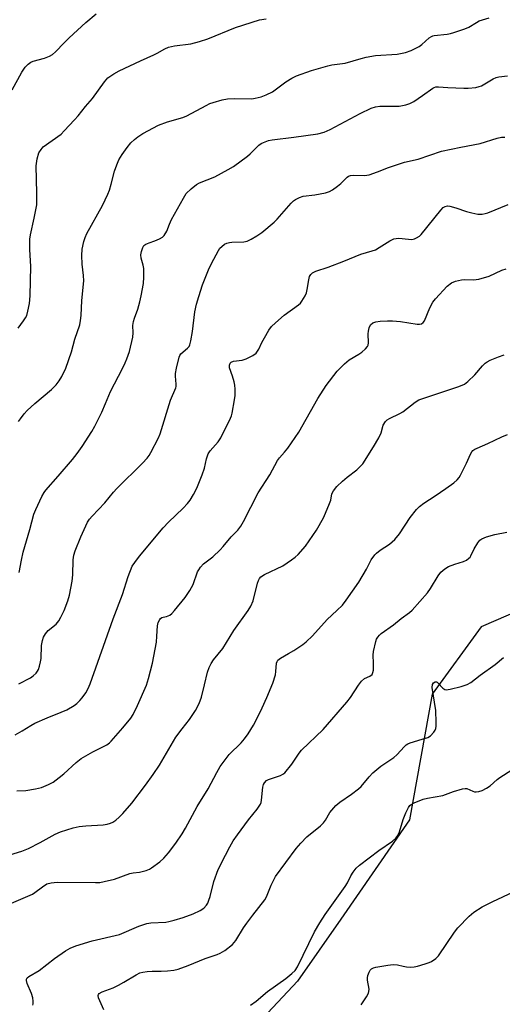
# Model space of a CAD drawing. Units: inches. Extents: x 1309763 to 1315763, y 525448 to 529448.
# Drawn here: x 1311856 to 1312016, y 525994 to 526320 of the extents above; entities that cross this region are included whole.
import ezdxf

# ---------------------------------------------------------------- set-up
doc = ezdxf.new("R2010")
doc.units = ezdxf.units.IN
doc.header["$MEASUREMENT"] = 0
doc.layers.add('NTRL-Trees', color=3, linetype='Continuous')
doc.layers.add('Undefined', color=1, linetype='Continuous')

msp = doc.modelspace()

# ---------------------------------------------------------------- linework, layer by layer
at = {"layer": 'NTRL-Trees'}
msp.add_lwpolyline([(1312026.46, 526126.24), (1312009.39, 526118.83), (1311993.07, 526096.57), (1311985.65, 526055.02), (1311962.83, 526022.15), (1311948.56, 526001.61), (1311902.56, 525952.64)], dxfattribs=at)
at = {"layer": 'Undefined'}
for points, elevation in [([(1311854.04, 526296.61), (1311857.19, 526302.38), (1311858.34, 526304.1), (1311859.31, 526305.11), (1311860.2, 526305.7), (1311860.92, 526306.06), (1311864.73, 526307.04), (1311866.36, 526307.7), (1311867.38, 526308.24), (1311868.41, 526309.11), (1311871.19, 526312.14), (1311872.86, 526313.78), (1311878.43, 526318.9), (1311881.84, 526321.68)], 476), ([(1311855.99, 526217.73), (1311857.78, 526220.12), (1311858.44, 526221.1), (1311858.82, 526221.88), (1311859.21, 526223.29), (1311859.74, 526225.88), (1311859.91, 526227.04), (1311860, 526228.5), (1311860.15, 526238.17), (1311859.81, 526243.78), (1311859.88, 526247.17), (1311860.08, 526248.61), (1311861.31, 526254.09), (1311862.14, 526258.56), (1311862.21, 526262.34), (1311861.99, 526271.41), (1311862.33, 526273.73), (1311862.87, 526275.69), (1311863.57, 526276.86), (1311864.31, 526277.68), (1311870.18, 526281.95), (1311871.24, 526282.99), (1311874.7, 526286.68), (1311875.86, 526288), (1311878.34, 526291.08), (1311880.6, 526293.68), (1311884.56, 526299.28), (1311885.11, 526299.94), (1311885.72, 526300.51), (1311887.68, 526301.87), (1311889.49, 526302.92), (1311896.48, 526306.21), (1311900.93, 526308.12), (1311902.06, 526308.71), (1311904.53, 526310.19), (1311905.81, 526310.75), (1311907.72, 526311.19), (1311913.19, 526311.8), (1311916.02, 526312.53), (1311918.81, 526313.46), (1311927.96, 526317.16), (1311935.92, 526319.73), (1311938.17, 526320.09)], 478), ([(1311856.08, 526186.81), (1311856.73, 526187.76), (1311857.97, 526189.36), (1311858.92, 526190.45), (1311861.5, 526192.78), (1311867.08, 526197.45), (1311868.53, 526198.91), (1311869.57, 526200.28), (1311870.5, 526201.73), (1311871.82, 526204.48), (1311873.69, 526209.9), (1311874.76, 526214.09), (1311876.38, 526218.86), (1311876.67, 526220.21), (1311876.82, 526221.89), (1311877.08, 526226.87), (1311877.73, 526233.38), (1311877.66, 526235.11), (1311877.16, 526238.87), (1311877.03, 526241.81), (1311877.21, 526243.85), (1311877.72, 526246.42), (1311878.19, 526247.75), (1311878.78, 526249.05), (1311883.93, 526258.32), (1311885.72, 526262.06), (1311886.23, 526263.42), (1311886.82, 526265.35), (1311887.9, 526269.65), (1311888.68, 526271.81), (1311889.36, 526273.39), (1311890.42, 526275.13), (1311892.06, 526277.53), (1311893.34, 526279), (1311894.52, 526280.17), (1311895.65, 526281.01), (1311897.3, 526282.09), (1311902.51, 526284.9), (1311905.48, 526285.97), (1311910.52, 526287.47), (1311911.9, 526287.95), (1311918.24, 526291.42), (1311919.49, 526292.03), (1311920.54, 526292.44), (1311923.59, 526293.25), (1311925.27, 526293.59), (1311927.52, 526293.69), (1311933.4, 526293.63), (1311934.54, 526293.8), (1311936.49, 526294.29), (1311938.14, 526294.91), (1311940.27, 526295.96), (1311944.6, 526299.22), (1311946.62, 526300.48), (1311948.23, 526301.17), (1311953.19, 526302.94), (1311958.57, 526304.56), (1311959.87, 526304.81), (1311964.31, 526305.41), (1311969.56, 526307), (1311971.23, 526307.39), (1311974.38, 526307.89), (1311981.48, 526308.41), (1311984.27, 526308.91), (1311986.17, 526309.64), (1311988.79, 526310.94), (1311989.67, 526311.58), (1311992.16, 526313.73), (1311992.87, 526314.22), (1311993.29, 526314.41), (1311993.82, 526314.52), (1311998.06, 526315), (1311999.18, 526315.21), (1312000.31, 526315.54), (1312003.91, 526316.8), (1312005.26, 526317.34), (1312007.75, 526318.9), (1312008.66, 526319.37), (1312011.97, 526320.45)], 480), ([(1311856.34, 526136.85), (1311857.05, 526140.97), (1311857.62, 526143.54), (1311859.84, 526151.13), (1311861.18, 526156.11), (1311861.79, 526157.72), (1311863.85, 526162.02), (1311864.56, 526163.33), (1311865.11, 526164.08), (1311869.2, 526168.7), (1311873.95, 526174.28), (1311875.55, 526176.26), (1311877.19, 526178.51), (1311880.4, 526183.49), (1311881.41, 526185.26), (1311883.75, 526189.9), (1311884.95, 526192.73), (1311886.52, 526196.77), (1311890.55, 526204.41), (1311891.45, 526206.24), (1311892, 526207.57), (1311892.82, 526210.02), (1311893.98, 526214.78), (1311894.09, 526216.13), (1311893.98, 526218.62), (1311894.14, 526219.97), (1311894.48, 526221.04), (1311895.61, 526223.95), (1311896.33, 526226.38), (1311896.77, 526228.36), (1311897.48, 526232.49), (1311897.62, 526234.54), (1311897.58, 526237.46), (1311897.38, 526238.61), (1311896.78, 526240.89), (1311896.64, 526242), (1311896.8, 526243.08), (1311897.23, 526244.38), (1311897.64, 526245.04), (1311898.28, 526245.52), (1311899.33, 526245.98), (1311901.25, 526246.63), (1311902.82, 526247.27), (1311903.78, 526247.8), (1311904.38, 526248.37), (1311905.27, 526249.86), (1311906.07, 526252.18), (1311906.79, 526253.67), (1311910.73, 526260.77), (1311911.67, 526262.24), (1311913.31, 526263.86), (1311915.11, 526265.29), (1311916.05, 526265.75), (1311921.18, 526267.82), (1311925.55, 526270.19), (1311927.29, 526271.24), (1311931.99, 526274.59), (1311932.86, 526275.35), (1311935.72, 526278.28), (1311936.43, 526278.78), (1311937.22, 526279.17), (1311938.88, 526279.78), (1311940.08, 526280.04), (1311947.27, 526280.88), (1311955.19, 526282.06), (1311957.31, 526282.53), (1311959.31, 526283.44), (1311969.22, 526288.8), (1311972.94, 526290.55), (1311974.36, 526290.94), (1311975.81, 526291.16), (1311981.08, 526291.13), (1311982.15, 526291.19), (1311984.38, 526291.62), (1311985.72, 526292.03), (1311987, 526292.74), (1311989.95, 526294.69), (1311993.29, 526297.08), (1311993.78, 526297.36), (1311994.37, 526297.54), (1311995.17, 526297.57), (1311998.32, 526297.33), (1312003.56, 526297.08), (1312005, 526297.13), (1312007.58, 526297.4), (1312008.69, 526297.63), (1312009.41, 526297.92), (1312013.29, 526300.21), (1312014.32, 526300.7), (1312015.14, 526300.93), (1312018.03, 526301.24)], 482), ([(1311856.17, 526099.96), (1311860.11, 526101.95), (1311861, 526102.62), (1311861.96, 526103.59), (1311862.44, 526104.24), (1311862.69, 526104.75), (1311863.05, 526105.86), (1311863.4, 526107.29), (1311863.56, 526108.43), (1311863.77, 526112.66), (1311864.08, 526114.39), (1311864.42, 526115.5), (1311864.99, 526116.52), (1311865.9, 526117.68), (1311868.53, 526119.78), (1311869.41, 526120.81), (1311870.11, 526122.04), (1311871.25, 526124.33), (1311872.46, 526127.48), (1311873.01, 526129.4), (1311873.87, 526134.01), (1311874.05, 526136.13), (1311874.18, 526141.05), (1311874.42, 526142.61), (1311874.88, 526144.01), (1311876.75, 526148.69), (1311879.01, 526153.47), (1311879.6, 526154.46), (1311880.45, 526155.54), (1311884.75, 526159.91), (1311887.61, 526163.46), (1311888.7, 526164.68), (1311897.18, 526173.04), (1311898.71, 526174.71), (1311899.39, 526175.58), (1311899.98, 526176.57), (1311902.47, 526181.44), (1311902.97, 526182.77), (1311906.48, 526193.91), (1311908.19, 526197.92), (1311908.3, 526198.42), (1311908.33, 526199.18), (1311908.07, 526201.83), (1311908.08, 526202.71), (1311908.4, 526204.43), (1311909.31, 526208.13), (1311909.52, 526208.66), (1311909.89, 526209.25), (1311912.11, 526211.09), (1311912.58, 526211.69), (1311912.81, 526212.19), (1311913.15, 526213.55), (1311913.69, 526216.66), (1311914.52, 526223.11), (1311915.07, 526225.64), (1311915.81, 526228.15), (1311917.05, 526232.02), (1311919.02, 526236.98), (1311920.03, 526239.08), (1311922.32, 526243.44), (1311922.84, 526244.13), (1311923.46, 526244.74), (1311924.37, 526245.46), (1311925.12, 526245.87), (1311925.94, 526246.07), (1311926.8, 526246.16), (1311930.76, 526246.28), (1311931.88, 526246.54), (1311933.14, 526247.13), (1311935.05, 526248.29), (1311936.67, 526249.42), (1311940.75, 526252.75), (1311941.77, 526253.78), (1311946.36, 526259.02), (1311947.2, 526259.82), (1311947.9, 526260.31), (1311949.15, 526261), (1311950.38, 526261.43), (1311954.24, 526261.8), (1311957.74, 526262.48), (1311959.14, 526262.9), (1311960.13, 526263.47), (1311961.78, 526264.67), (1311962.9, 526265.6), (1311964.99, 526267.66), (1311965.44, 526267.99), (1311966.11, 526268.28), (1311967.17, 526268.39), (1311970.67, 526268.2), (1311972.22, 526268.44), (1311975, 526269.4), (1311978.63, 526270.89), (1311982.25, 526272.12), (1311983.93, 526272.62), (1311988.45, 526273.58), (1311996.21, 526276.28), (1312002.58, 526277.6), (1312008.96, 526278.79), (1312014.68, 526280.53), (1312016.08, 526280.86), (1312017.16, 526280.88)], 484), ([(1311855.03, 526083.14), (1311857.27, 526084.42), (1311860.16, 526086.26), (1311861.46, 526086.95), (1311865.55, 526088.79), (1311870.24, 526090.6), (1311872.08, 526091.44), (1311874.59, 526092.81), (1311875.45, 526093.5), (1311876.46, 526094.46), (1311877.2, 526095.33), (1311878.36, 526097.03), (1311879.17, 526098.48), (1311879.87, 526099.98), (1311887.41, 526121.47), (1311890.52, 526129.59), (1311892.38, 526135.5), (1311893.79, 526138.91), (1311894.58, 526140.13), (1311896.19, 526142.23), (1311903.99, 526151.66), (1311905.73, 526153.49), (1311910.63, 526158.14), (1311912.05, 526159.68), (1311912.97, 526160.84), (1311914.05, 526162.62), (1311915.17, 526164.72), (1311916.96, 526169.15), (1311917.76, 526171.4), (1311918.39, 526174.47), (1311918.92, 526176.13), (1311919.53, 526177.09), (1311922.2, 526180.09), (1311923.16, 526181.44), (1311926.36, 526187.89), (1311926.67, 526188.71), (1311926.88, 526189.58), (1311927.65, 526194.01), (1311927.83, 526195.48), (1311927.88, 526197.48), (1311927.79, 526198.9), (1311927.56, 526199.98), (1311926.97, 526201.86), (1311925.98, 526204.53), (1311925.94, 526205.46), (1311926.2, 526206.08), (1311926.57, 526206.42), (1311927.31, 526206.75), (1311930.14, 526207.14), (1311931.49, 526207.55), (1311933.77, 526208.63), (1311934.8, 526209.47), (1311935.74, 526210.73), (1311936.68, 526212.98), (1311937.54, 526214.53), (1311939.07, 526217.05), (1311939.95, 526218.22), (1311941.22, 526219.45), (1311944.1, 526221.99), (1311948.85, 526225.4), (1311949.47, 526226), (1311949.98, 526226.68), (1311951.02, 526228.38), (1311951.46, 526229.41), (1311951.72, 526230.53), (1311952.24, 526233.67), (1311952.52, 526234.77), (1311952.94, 526235.51), (1311953.46, 526235.99), (1311954.6, 526236.6), (1311958.68, 526237.91), (1311963.85, 526239.85), (1311969.5, 526242.21), (1311973.2, 526243.27), (1311974.3, 526243.67), (1311975.6, 526244.35), (1311979.11, 526246.62), (1311980.42, 526247.23), (1311981.23, 526247.42), (1311982.07, 526247.46), (1311985.27, 526247.12), (1311986.42, 526247.08), (1311987.21, 526247.24), (1311987.95, 526247.55), (1311988.87, 526248.11), (1311989.49, 526248.69), (1311996.01, 526256.81), (1311996.78, 526257.62), (1311997.44, 526258.02), (1311998.18, 526258.16), (1311999.01, 526258.06), (1312000.99, 526257.53), (1312004.5, 526256.33), (1312006.21, 526255.86), (1312008.24, 526255.45), (1312009.62, 526255.47), (1312010.7, 526255.66), (1312011.52, 526255.92), (1312018.34, 526258.58)], 486), ([(1311855.53, 526064.63), (1311858.58, 526064.73), (1311861.74, 526065.25), (1311863.71, 526065.73), (1311866.05, 526066.68), (1311867.54, 526067.45), (1311869.58, 526068.98), (1311871.12, 526070.27), (1311875.19, 526073.99), (1311876.91, 526075.31), (1311880.71, 526077.51), (1311885.33, 526079.84), (1311886.23, 526080.44), (1311886.84, 526081), (1311890.69, 526085.4), (1311893.27, 526088.68), (1311894.13, 526089.89), (1311895.54, 526092.8), (1311898.45, 526099.6), (1311899.2, 526101.81), (1311900.48, 526106.87), (1311901.77, 526113.81), (1311901.96, 526115.75), (1311902.12, 526119.24), (1311902.4, 526120.3), (1311902.86, 526121.25), (1311903.16, 526121.64), (1311903.55, 526121.93), (1311904.03, 526122.1), (1311905.15, 526122.32), (1311906.17, 526122.79), (1311906.84, 526123.3), (1311907.81, 526124.32), (1311911.31, 526128.58), (1311912.9, 526130.93), (1311913.94, 526132.92), (1311915.42, 526137.03), (1311915.81, 526137.76), (1311916.43, 526138.65), (1311917.39, 526139.67), (1311920.43, 526142.04), (1311922.9, 526144.34), (1311923.88, 526145.41), (1311926.53, 526148.64), (1311928.71, 526150.92), (1311929.78, 526152.2), (1311930.67, 526153.7), (1311935.43, 526163.22), (1311939.37, 526169.22), (1311941.84, 526173.87), (1311942.51, 526174.81), (1311944.24, 526176.69), (1311945.32, 526178.02), (1311948.92, 526183.29), (1311955.28, 526194.43), (1311958.04, 526198.72), (1311961.64, 526203.48), (1311964.07, 526205.96), (1311965.63, 526207.23), (1311968.84, 526209.11), (1311969.78, 526209.75), (1311971.03, 526210.83), (1311971.71, 526211.64), (1311971.93, 526212.1), (1311972.07, 526212.89), (1311971.94, 526215.8), (1311971.99, 526216.67), (1311972.26, 526217.8), (1311972.73, 526218.8), (1311973.46, 526219.44), (1311974.45, 526219.83), (1311975.91, 526220.02), (1311978.29, 526220.17), (1311980.02, 526220.12), (1311982.61, 526219.9), (1311988.14, 526219.01), (1311988.92, 526218.99), (1311989.62, 526219.16), (1311990.17, 526219.55), (1311990.59, 526220.18), (1311992.33, 526224.49), (1311993.36, 526226.27), (1311994.21, 526227.47), (1311998.08, 526231.62), (1311999.52, 526232.66), (1312000.84, 526233.28), (1312002.78, 526233.74), (1312003.94, 526233.78), (1312006.84, 526233.68), (1312008.58, 526233.96), (1312012, 526234.95), (1312016.2, 526236.91), (1312017.58, 526237.33)], 488), ([(1311853.21, 526043.4), (1311857.16, 526044.66), (1311859.38, 526045.47), (1311863.32, 526047.49), (1311868.23, 526050.25), (1311870.06, 526051.08), (1311874.25, 526052.37), (1311876.15, 526052.79), (1311878.38, 526053.05), (1311884.18, 526053.38), (1311885.51, 526053.61), (1311886.57, 526053.94), (1311887.33, 526054.29), (1311888.29, 526054.93), (1311889.42, 526055.86), (1311890.66, 526057.15), (1311893.62, 526060.5), (1311898.18, 526066.44), (1311900.69, 526070), (1311902.75, 526073.1), (1311908.23, 526082.4), (1311910.26, 526085.17), (1311912.72, 526088.19), (1311914.78, 526091.23), (1311915.89, 526093.5), (1311916.72, 526095.61), (1311917.74, 526099.66), (1311918.67, 526103.86), (1311919.22, 526105.45), (1311919.91, 526106.7), (1311920.68, 526107.91), (1311923.76, 526111.72), (1311927.42, 526117.66), (1311932.16, 526124.32), (1311933.1, 526125.77), (1311933.86, 526127.48), (1311935.28, 526133.38), (1311935.54, 526134.19), (1311935.9, 526134.86), (1311936.4, 526135.45), (1311937.55, 526136.23), (1311943.6, 526139.11), (1311946.55, 526141.05), (1311947.74, 526141.92), (1311948.69, 526142.76), (1311951.15, 526145.57), (1311954.85, 526150.89), (1311955.73, 526152.39), (1311957.18, 526155.13), (1311959.16, 526159.72), (1311959.51, 526160.83), (1311959.91, 526162.87), (1311960.41, 526163.87), (1311961.51, 526165.27), (1311963.4, 526167.1), (1311964.93, 526168.43), (1311968.13, 526170.86), (1311969.4, 526172.01), (1311970.16, 526172.85), (1311973.7, 526178.39), (1311975.47, 526181.47), (1311976.22, 526183.07), (1311976.93, 526185.57), (1311977.67, 526186.77), (1311978.26, 526187.37), (1311978.96, 526187.84), (1311982.35, 526189.47), (1311983.35, 526190.05), (1311987.48, 526193.22), (1311988.69, 526193.96), (1311990.05, 526194.47), (1312001.97, 526198.36), (1312003.82, 526199.13), (1312004.94, 526200.01), (1312007.23, 526202.22), (1312009.81, 526205.29), (1312010.62, 526206.09), (1312011.32, 526206.58), (1312012.33, 526207.14), (1312015.04, 526208.24), (1312016.97, 526208.91)], 490), ([(1311851.47, 526026.47), (1311860.79, 526030.45), (1311861.5, 526030.91), (1311864.03, 526032.87), (1311865.52, 526033.78), (1311866.9, 526034.18), (1311868.94, 526034.4), (1311881.56, 526034.24), (1311883.02, 526034.32), (1311884.48, 526034.56), (1311887.92, 526035.36), (1311893.03, 526037.3), (1311894.1, 526037.49), (1311896.17, 526037.66), (1311898.38, 526038.28), (1311899.45, 526038.71), (1311900.18, 526039.12), (1311902.95, 526041.06), (1311904.23, 526042.28), (1311905.81, 526044.06), (1311908.2, 526047.3), (1311910.29, 526050.41), (1311911.38, 526052.25), (1311915.27, 526059.4), (1311918.95, 526065.32), (1311921.74, 526070.7), (1311922.92, 526072.7), (1311925.91, 526076.61), (1311929.81, 526080.47), (1311930.97, 526081.79), (1311932.2, 526083.46), (1311933.96, 526086.39), (1311935.07, 526088.4), (1311936.86, 526092.04), (1311938.4, 526095.46), (1311940.38, 526100.22), (1311941.21, 526102.99), (1311941.38, 526104.11), (1311941.6, 526106.88), (1311941.73, 526107.38), (1311942.02, 526107.88), (1311942.83, 526108.55), (1311945.54, 526110.02), (1311947.29, 526111.1), (1311950.25, 526113.02), (1311951.41, 526113.89), (1311953.43, 526115.89), (1311958.3, 526121.35), (1311961.57, 526124.3), (1311963.4, 526126.09), (1311964.67, 526127.67), (1311968.83, 526133.7), (1311971.32, 526137.97), (1311972.96, 526141.05), (1311974.07, 526142.68), (1311974.71, 526143.29), (1311975.88, 526144.2), (1311978.98, 526146.2), (1311980.78, 526147.77), (1311982.24, 526149.62), (1311985.84, 526155.1), (1311987.9, 526157.65), (1311988.89, 526158.7), (1311990.35, 526159.83), (1311994.06, 526162.2), (1311997.67, 526164.62), (1312000.3, 526166.58), (1312001.42, 526167.55), (1312002.02, 526168.31), (1312002.47, 526169.08), (1312004.48, 526173.09), (1312005.83, 526176.04), (1312006.26, 526176.77), (1312006.61, 526177.18), (1312007.28, 526177.65), (1312008.04, 526178.04), (1312011.52, 526179.56), (1312016.17, 526181.76), (1312018.11, 526182.52)], 492), ([(1311860.85, 525993.63), (1311860.98, 525994.14), (1311861.01, 525994.98), (1311860.88, 525996.14), (1311860.46, 525997.55), (1311858.99, 526000.81), (1311858.74, 526001.87), (1311858.8, 526002.31), (1311858.99, 526002.7), (1311859.56, 526003.22), (1311862.93, 526005.11), (1311868.04, 526009.11), (1311871.69, 526011.61), (1311873.21, 526012.51), (1311875.12, 526013.37), (1311880.52, 526015), (1311889.55, 526017.07), (1311895.94, 526019.8), (1311898.58, 526020.67), (1311899.96, 526020.89), (1311904.86, 526021.15), (1311905.94, 526021.34), (1311907.62, 526021.79), (1311910.65, 526022.73), (1311913.92, 526023.86), (1311916.27, 526024.99), (1311917.46, 526025.76), (1311918.38, 526026.77), (1311918.76, 526027.46), (1311919.18, 526028.44), (1311919.55, 526029.59), (1311920.82, 526034.65), (1311922.26, 526038.55), (1311924.64, 526043.33), (1311926.12, 526046.1), (1311927.25, 526048.03), (1311928.64, 526050.1), (1311932.31, 526055.03), (1311935.19, 526058.58), (1311936.27, 526060.21), (1311936.46, 526060.73), (1311936.62, 526061.57), (1311937.04, 526065.86), (1311937.24, 526066.65), (1311937.59, 526067.3), (1311938.25, 526068.03), (1311938.88, 526068.4), (1311942.9, 526069.67), (1311943.65, 526070.07), (1311944.28, 526070.61), (1311946.67, 526073.46), (1311949.11, 526077.12), (1311949.83, 526078.04), (1311956.96, 526084.87), (1311964.81, 526093.91), (1311966.03, 526095.52), (1311968.7, 526099.59), (1311969.74, 526100.91), (1311970.73, 526101.78), (1311972.51, 526102.6), (1311973.2, 526103.15), (1311973.51, 526103.78), (1311973.63, 526104.56), (1311973.68, 526106.81), (1311973.61, 526109.55), (1311973.72, 526110.67), (1311974.41, 526114.01), (1311974.69, 526114.8), (1311975.1, 526115.5), (1311975.62, 526116.14), (1311976.27, 526116.7), (1311980.27, 526119.56), (1311982.8, 526121.59), (1311985.66, 526123.62), (1311986.5, 526124.4), (1311991.61, 526130.16), (1311992.52, 526131.51), (1311995.1, 526135.77), (1311995.98, 526136.92), (1311997.33, 526138.07), (1311998.56, 526138.85), (1312000.67, 526139.66), (1312003.47, 526140.47), (1312004.43, 526140.95), (1312005.29, 526141.55), (1312005.66, 526141.92), (1312005.95, 526142.36), (1312007.03, 526144.66), (1312008.23, 526146.69), (1312008.93, 526147.58), (1312009.6, 526148.04), (1312011.16, 526148.62), (1312013.9, 526149.38), (1312017.85, 526150.15)], 494), ([(1311884.33, 525992.12), (1311882.55, 525996.1), (1311882.45, 525996.84), (1311882.57, 525997.22), (1311882.86, 525997.56), (1311883.77, 525998.06), (1311887.43, 525999.44), (1311889.24, 526000.28), (1311891.03, 526001.24), (1311895.06, 526003.72), (1311896.31, 526004.34), (1311897.3, 526004.63), (1311898.7, 526004.82), (1311900.4, 526004.95), (1311903.34, 526004.93), (1311905.43, 526005.06), (1311907.51, 526005.29), (1311908.94, 526005.64), (1311912.32, 526006.78), (1311917.92, 526009.14), (1311921.85, 526010.48), (1311922.95, 526010.92), (1311924.44, 526011.82), (1311926.93, 526013.79), (1311927.52, 526014.41), (1311928.03, 526015.1), (1311930.59, 526019.23), (1311931.72, 526020.87), (1311933.67, 526023.47), (1311937.67, 526028.57), (1311938.2, 526029.52), (1311939.84, 526033.41), (1311941.27, 526036.3), (1311948.08, 526045.55), (1311949.56, 526047.3), (1311951.58, 526049.42), (1311956.1, 526053.06), (1311957.14, 526054.03), (1311957.79, 526054.9), (1311959.25, 526057.44), (1311961.16, 526059.7), (1311962.48, 526060.85), (1311966.37, 526063.5), (1311968.74, 526065.27), (1311969.56, 526066.09), (1311972.2, 526069.23), (1311973.41, 526070.52), (1311976.14, 526072.75), (1311980.4, 526075.63), (1311981.4, 526076.57), (1311983.91, 526079.3), (1311984.54, 526079.88), (1311985.02, 526080.18), (1311985.82, 526080.51), (1311989.83, 526081.67), (1311991.63, 526082.31), (1311992.57, 526082.84), (1311993.71, 526084.02), (1311994.15, 526084.69), (1311994.33, 526085.19), (1311994.44, 526086.02), (1311994.46, 526087.17), (1311994.32, 526091.22), (1311993.14, 526098.83), (1311993.25, 526099.82), (1311993.57, 526100.37), (1311994.14, 526100.66), (1311994.54, 526100.66), (1311994.75, 526100.57), (1311995.12, 526100.25), (1311996.63, 526098.55), (1311997.28, 526098.12), (1311997.78, 526098.04), (1311999.13, 526098.2), (1312002.77, 526099.08), (1312004.67, 526099.78), (1312005.88, 526100.45), (1312009, 526102.93), (1312014.02, 526106.36), (1312016.79, 526108.68)], 496), ([(1311932.92, 525993.67), (1311934.77, 525995.04), (1311938.61, 525998.17), (1311944.62, 526002.52), (1311946.66, 526004.17), (1311947.7, 526005.17), (1311948.48, 526006.32), (1311954.18, 526017.9), (1311955.92, 526020.97), (1311957.7, 526023.67), (1311964.29, 526032.98), (1311965.02, 526034.19), (1311966.12, 526036.44), (1311966.91, 526037.66), (1311967.98, 526039.03), (1311969.08, 526040), (1311975.42, 526044.86), (1311980.03, 526047.99), (1311981.09, 526048.94), (1311981.7, 526049.82), (1311982.31, 526051.02), (1311983.46, 526055.15), (1311984.35, 526057.3), (1311985.27, 526059.1), (1311985.77, 526059.74), (1311986.19, 526060.1), (1311987.19, 526060.67), (1311990.15, 526061.84), (1311991.56, 526062.18), (1311996.67, 526063.08), (1312000.13, 526064.44), (1312003.21, 526065.31), (1312004.04, 526065.41), (1312004.57, 526065.33), (1312006.57, 526064.46), (1312007.1, 526064.33), (1312007.67, 526064.3), (1312008.54, 526064.38), (1312009.62, 526064.7), (1312011.1, 526065.5), (1312012.27, 526066.27), (1312014.63, 526068.37), (1312015.54, 526069.04), (1312019.5, 526071.51)], 498), ([(1311969.59, 525993.84), (1311971.31, 525996.45), (1311971.98, 525997.67), (1311972.14, 525998.2), (1311972.21, 525999.02), (1311971.66, 526001.91), (1311971.66, 526002.75), (1311971.85, 526003.55), (1311972.25, 526004.58), (1311972.63, 526005.28), (1311972.97, 526005.65), (1311973.67, 526006), (1311974.48, 526006.22), (1311978.47, 526006.93), (1311980.22, 526007.15), (1311981.67, 526007.06), (1311983.54, 526006.59), (1311984.64, 526006.41), (1311986.03, 526006.3), (1311987.15, 526006.33), (1311988.27, 526006.56), (1311990.79, 526007.31), (1311992.16, 526007.77), (1311992.94, 526008.12), (1311994.33, 526009.08), (1311995.17, 526010.01), (1312000.52, 526017.85), (1312001.59, 526019.27), (1312005.32, 526023.09), (1312006.9, 526024.41), (1312009.66, 526026.18), (1312013.23, 526028), (1312026.92, 526034.37)], 500)]:
    msp.add_lwpolyline(points, dxfattribs=dict(at, elevation=elevation))

doc.saveas('drawing.dxf')
